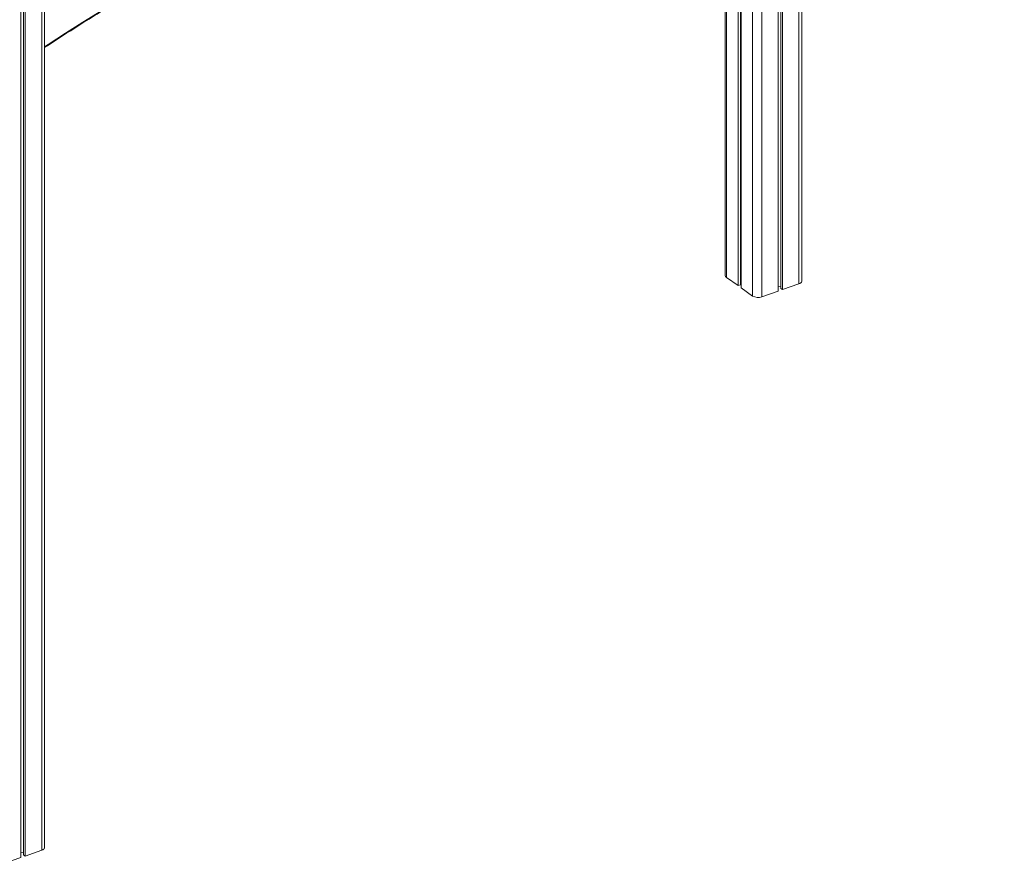
# Model space of a CAD drawing. Units: millimetres. Extents: x -12249 to 27480, y -4649 to 9011.
# Drawn here: x 23928 to 25440, y -1896 to -602 of the extents above; entities that cross this region are included whole.
import ezdxf

# ---------------------------------------------------------------- set-up
doc = ezdxf.new("R2010")
doc.units = ezdxf.units.MM

msp = doc.modelspace()

# ---------------------------------------------------------------- linework, layer by layer
at = {"color": 8, "linetype": 'Continuous', "lineweight": 15}
for p, q in [((23962.3, 492.1), (23962.3, -1876.4)), ((25125.1, -173.3), (25125.1, -1007)), ((25013.7, -194.4), (25013.7, -997.1)), ((25053.8, -186.2), (25053.8, -1025.8)), ((25067.8, -183.5), (25067.8, -1027))]:
    msp.add_line(p, q, dxfattribs=at)
at = {"color": 7, "linetype": 'Continuous', "lineweight": 15}
for p, q in [((23966.5, -1872.3), (23966.5, 493.6)), ((23930.3, 480.9), (23930.3, -1887.6)), ((23934.2, 482.2), (23934.2, -1883.4)), ((23936.9, 483.2), (23936.9, -1885.3)), ((25093.2, -178.8), (25093.2, -1018.1)), ((25097.1, -178.1), (25097.1, -1014)), ((25099.7, -177.6), (25099.7, -1015.9)), ((25129.4, -1002.9), (25129.4, -172.6)), ((25011.9, -194.8), (25011.9, -994.3)), ((25031.5, -190.7), (25031.5, -1009.8)), ((25035.3, -189.9), (25035.3, -1008.5)), ((25036.1, -189.7), (25036.1, -1013.1)), ((25013.7, -997.1), (25031.5, -1009.8)), ((25031.5, -1009.8), (25035.3, -1008.5)), ((25035.3, -1005.5), (25036.1, -1005.5)), ((25093.2, -1010.6), (25097.1, -1010.9)), ((25099.7, -1015.9), (25125.1, -1007)), ((25036.1, -1013.1), (25053.8, -1025.8)), ((25067.8, -1027), (25093.2, -1018.1)), ((25097.1, -1014), (25099.7, -1015.9)), ((23904.9, -1896.5), (23930.3, -1887.6)), ((23930.3, -1880), (23934.2, -1880.3)), ((23934.2, -1883.4), (23936.9, -1885.3)), ((23936.9, -1885.3), (23962.3, -1876.4))]:
    msp.add_line(p, q, dxfattribs=at)
at = {"color": 8, "linetype": 'Continuous', "lineweight": 15, "flags": 128}
msp.add_lwpolyline([(24052.1, -588.8), (24025.3, -605.4), (23998.6, -622.3), (23972, -639.5), (23966.5, -643.1)], dxfattribs=at)
at = {"color": 7, "linetype": 'Continuous', "lineweight": 15, "flags": 128}
for points in [[(25125.1, -1007), (25126.6, -1006.3), (25127.8, -1005.6), (25128.7, -1004.7), (25129.2, -1003.7), (25129.4, -1002.9)], [(23962.3, -1876.4), (23963.8, -1875.8), (23965, -1875), (23965.8, -1874.1), (23966.4, -1873.2), (23966.5, -1872.3)]]:
    msp.add_lwpolyline(points, dxfattribs=at)
at = {"color": 7, "linetype": 'Continuous', "lineweight": 15}
for centre, radius, start, end in [((25015.4, -994), 3.54, 183.6098, 240.861), ((25062.2, -1011.1), 16.9, 240.4795, 289.4438)]:
    msp.add_arc(centre, radius, start, end, dxfattribs=at)
msp.add_open_spline([(23966.5, -644.3), (23968.5, -643.1), (23978.7, -636.3), (23997.3, -624.4), (24022.3, -608.5), (24047.3, -592.9), (24072.4, -577.6), (24097.6, -562.5), (24122.8, -547.6), (24148.1, -533), (24173.4, -518.7), (24198.8, -504.5), (24224.3, -490.7), (24249.7, -477.1), (24275.3, -463.7), (24300.8, -450.6), (24326.4, -437.8), (24352, -425.2), (24377.7, -412.9), (24403.4, -400.8), (24429.1, -389), (24454.9, -377.5), (24480.7, -366.2), (24506.4, -355.2), (24532.3, -344.5), (24558.1, -334), (24583.9, -323.8), (24609.8, -313.9), (24635.6, -304.2), (24661.5, -294.9), (24687.3, -285.7), (24713.2, -276.9), (24739, -268.3), (24764.9, -260), (24790.7, -252), (24816.5, -244.3), (24842.4, -236.8), (24868.2, -229.7), (24893.9, -222.8), (24919.7, -216.1), (24945.4, -209.8), (24971.1, -203.7), (24996.8, -198), (25022.5, -192.5), (25048.1, -187.3), (25073.6, -182.3), (25099.2, -177.7), (25124.7, -173.3), (25150.1, -169.2), (25175.5, -165.5), (25200.9, -162), (25226.2, -158.7), (25251.4, -155.8), (25276.6, -153.2), (25301.7, -150.8), (25326.8, -148.7), (25351.8, -147), (25376.7, -145.5), (25401.6, -144.3), (25422.8, -143.4), (25435.7, -143.1), (25440.4, -143)], degree=3, knots=[0, 0, 0, 0, 0.004094, 0.021394, 0.038693, 0.055992, 0.073291, 0.09059, 0.107889, 0.125188, 0.142487, 0.159787, 0.177086, 0.194385, 0.211684, 0.228983, 0.246282, 0.263581, 0.28088, 0.29818, 0.315479, 0.332778, 0.350077, 0.367376, 0.384675, 0.401974, 0.419274, 0.436573, 0.453872, 0.471171, 0.488471, 0.50577, 0.523069, 0.540369, 0.557668, 0.574967, 0.592267, 0.609566, 0.626866, 0.644166, 0.661465, 0.678765, 0.696065, 0.713365, 0.730665, 0.747965, 0.765265, 0.782565, 0.799865, 0.817165, 0.834466, 0.851766, 0.869067, 0.886367, 0.903668, 0.920969, 0.93827, 0.955571, 0.972872, 0.990174, 1, 1, 1, 1], dxfattribs=at)

doc.saveas('drawing.dxf')
